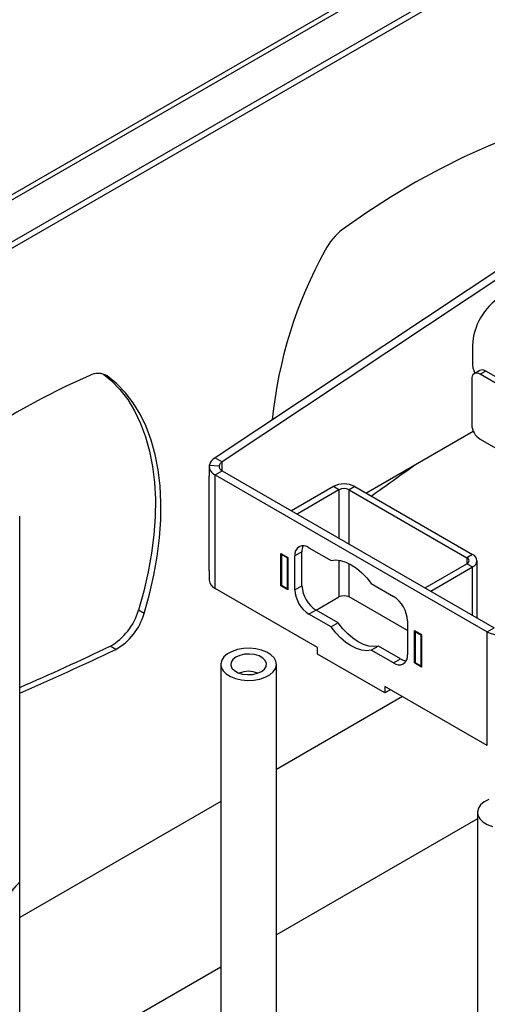
# Model space of a CAD drawing. Extents: x 5 to 292, y 5 to 205.
# Drawn here: x 84 to 99, y 110 to 141 of the extents above; entities that cross this region are included whole.
import ezdxf

# ---------------------------------------------------------------- set-up
doc = ezdxf.new("R2010")
doc.units = 0
doc.layers.get('0').update_dxf_attribs({"linetype": 'CONTINUOUS'})
doc.dimstyles.new('SLDDIMSTYLE3', dxfattribs={"dimtxt": 0.18, "dimasz": 6, "dimexe": 0, "dimexo": 0.0625, "dimgap": 0, "dimtad": 0, "dimtih": 1, "dimtoh": 1, "dimdec": 0, "dimrnd": 1e-09, "dimzin": 0, "dimtxsty": 'STANDARD', "dimsah": 1, "dimcen": 0.09, "dimazin": 3, "dimtfac": 6, "dimtdec": 0, "dimtofl": 0, "dimtmove": 0, "dimatfit": 3, "dimtolj": 1, "dimtzin": 0})

msp = doc.modelspace()

# ---------------------------------------------------------------- linework, layer by layer
at = {"color": 7, "linetype": 'CONTINUOUS'}
for p, q in [((105.5595, 147.9209), (75.5516, 130.5978)), ((75.7891, 130.5743), (105.797, 147.8974)), ((78.698, 130.936), (105.1703, 146.2182)), ((78.698, 130.7319), (105.1703, 146.014)), ((103.3141, 135.7715), (90.6007, 127.3288)), ((103.5351, 135.6439), (90.8217, 127.2012)), ((98.6861, 130.8543), (98.6861, 130.344)), ((98.9167, 130.0706), (98.7399, 129.9685)), ((99.1042, 130.052), (98.9274, 129.9499)), ((105.9813, 126.0819), (99.1042, 130.052)), ((87.2076, 129.8991), (87.1382, 129.9391)), ((98.6623, 129.7968), (98.6623, 128.3679)), ((105.8169, 125.9728), (98.9274, 129.9499)), ((95.3397, 126.2177), (98.7106, 128.1637)), ((98.9274, 127.9086), (104.1724, 124.8807)), ((90.6007, 127.3288), (90.8217, 127.2012)), ((90.414, 127.0492), (90.414, 126.7431)), ((90.4193, 127.0969), (90.7292, 127.0735)), ((90.8217, 126.9165), (90.8217, 127.2012)), ((90.414, 123.783), (90.414, 126.743)), ((90.6007, 126.789), (90.8217, 126.9165)), ((90.6007, 126.789), (99.1525, 121.8521)), ((90.6007, 123.2166), (90.6007, 126.789)), ((90.8217, 126.9165), (99.3735, 121.9797)), ((94.3162, 126.4207), (92.9984, 125.66)), ((94.493, 126.3187), (93.1751, 125.5579)), ((94.493, 126.3187), (94.3162, 126.4207)), ((94.493, 126.3187), (94.493, 124.7971)), ((94.988, 126.4207), (94.8112, 126.3187)), ((94.8112, 126.3187), (98.5147, 124.1807)), ((94.8112, 124.6134), (94.8112, 126.3187)), ((94.988, 126.4207), (98.6914, 124.2828)), ((84.4626, 102.5034), (84.4626, 125.4884)), ((93.5508, 124.499), (94.2442, 124.0987)), ((92.6669, 123.2997), (92.6669, 124.3203)), ((92.6669, 124.3203), (92.8879, 124.1928)), ((92.7111, 124.2948), (92.689, 124.2821)), ((92.8658, 124.18), (92.689, 124.2821)), ((92.689, 124.2821), (92.689, 123.3124)), ((92.8879, 124.1928), (92.8658, 124.18)), ((92.8658, 124.18), (92.8658, 123.2104)), ((92.8879, 124.1928), (92.8879, 123.1721)), ((93.3298, 124.3714), (93.1088, 124.2438)), ((93.1088, 123.1721), (93.1088, 124.2438)), ((93.3298, 123.2997), (93.3298, 124.3714)), ((98.6914, 124.2828), (98.5147, 124.1807)), ((98.5147, 124.1807), (98.5147, 123.997)), ((94.493, 124.1054), (94.493, 122.9505)), ((94.8112, 122.9505), (94.8112, 123.9988)), ((97.1968, 123.2362), (98.5147, 123.997)), ((97.3736, 123.1342), (98.6914, 123.895)), ((98.5147, 123.997), (98.6914, 123.895)), ((98.6914, 122.3734), (98.6914, 123.895)), ((98.8306, 122.2931), (98.8306, 124.0889)), ((90.414, 123.7829), (90.414, 123.4768)), ((93.8159, 121.3605), (90.6007, 123.2166)), ((92.689, 123.3124), (92.6669, 123.2997)), ((92.8879, 123.1721), (92.6669, 123.2997)), ((92.8658, 123.2104), (92.689, 123.3124)), ((92.8658, 123.2104), (92.8879, 123.2231)), ((93.1088, 123.1721), (93.3298, 123.2997)), ((95.509, 123.3686), (96.2024, 122.9683)), ((93.7718, 122.5342), (94.493, 122.9505)), ((96.6444, 121.8922), (94.8112, 122.9505)), ((88.3685, 122.4296), (88.1917, 122.5316)), ((93.7717, 122.5342), (93.5508, 122.4067)), ((94.2442, 122.0063), (93.5508, 122.4067)), ((94.4652, 122.1339), (93.7717, 122.5342)), ((94.4652, 122.1339), (94.2442, 122.0063)), ((96.6444, 122.2028), (96.6444, 121.1311)), ((99.1525, 121.8521), (99.3735, 121.9797)), ((96.8653, 121.8966), (97.0863, 121.7691)), ((96.8653, 120.876), (96.8653, 121.8966)), ((96.9095, 121.8711), (96.8874, 121.8584)), ((96.8874, 121.8584), (97.0642, 121.7563)), ((96.8874, 121.8584), (96.8874, 120.8887)), ((97.0863, 121.7691), (97.0642, 121.7563)), ((97.0642, 121.7563), (97.0642, 120.7867)), ((97.0863, 121.7691), (97.0863, 120.7484)), ((99.1525, 118.2798), (99.1525, 121.8521)), ((87.48, 121.3005), (87.3033, 121.4026)), ((93.8159, 121.1564), (93.8159, 121.3605)), ((95.7299, 121.4038), (95.509, 121.2762)), ((96.4234, 121.0035), (95.7299, 121.4038)), ((95.9373, 119.9317), (93.8159, 121.1564)), ((96.2024, 120.8759), (95.509, 121.2762)), ((90.7781, 120.8323), (90.7781, 97.8449)), ((92.5281, 97.8529), (92.5281, 120.8323)), ((96.2024, 120.8759), (96.4234, 121.0035)), ((96.8874, 120.8887), (96.8653, 120.876)), ((97.0863, 120.7484), (96.8653, 120.876)), ((96.8874, 120.8887), (97.0642, 120.7867)), ((97.0642, 120.7867), (97.0863, 120.7994)), ((99.1525, 118.2798), (95.9373, 120.1359)), ((95.9373, 120.1359), (95.9373, 119.9317)), ((96.4893, 119.8172), (92.5281, 117.5304)), ((96.1141, 120.0338), (95.9373, 119.9317)), ((90.7781, 116.5202), (84.4626, 112.8744)), ((98.8435, 116.1762), (98.8435, 93.1865)), ((98.8435, 115.9712), (92.5281, 112.3254)), ((90.7781, 111.3152), (85.5951, 108.3231))]:
    msp.add_line(p, q, dxfattribs=at)
at = {"color": 7, "linetype": 'CONTINUOUS', "flags": 128}
for points in [[(102.8841, 138.2044), (102.1608, 138.0724), (101.4274, 137.8981), (100.6854, 137.6818), (99.9361, 137.4238), (99.1809, 137.1246), (98.4213, 136.7849), (97.6587, 136.4052), (96.8945, 135.9863), (96.1303, 135.529), (95.3673, 135.0341), (94.6071, 134.5026)], [(86.6608, 129.9153), (85.9006, 129.5691), (85.1376, 129.1831), (84.3734, 128.758), (83.6092, 128.2946), (82.8466, 127.7938), (82.087, 127.2565), (81.3318, 126.6838), (80.5825, 126.0766), (79.8405, 125.4362), (79.1071, 124.7638), (78.3838, 124.0607)], [(87.0905, 129.9575), (87.3324, 129.7571), (87.6076, 129.4743), (87.855, 129.1541), (88.0735, 128.798), (88.2618, 128.408), (88.4191, 127.9859), (88.5445, 127.5338), (88.6375, 127.054), (88.6976, 126.549), (88.7244, 126.0212), (88.7179, 125.4734), (88.678, 124.9082), (88.605, 124.3285), (88.4993, 123.7372), (88.3613, 123.1372), (88.1917, 122.5316)], [(88.3685, 122.4296), (88.538, 123.0352), (88.676, 123.6351), (88.7818, 124.2264), (88.8548, 124.8061), (88.8947, 125.3713), (88.9012, 125.9192), (88.8744, 126.447), (88.8143, 126.952), (88.7213, 127.4317), (88.5959, 127.8838), (88.4386, 128.3059), (88.2502, 128.696), (88.0318, 129.052), (87.7843, 129.3723), (87.5091, 129.6551), (87.2076, 129.8991)], [(94.2442, 124.0987), (94.389, 124.1138), (94.5451, 124.0959), (94.7089, 124.0453), (94.8766, 123.9633), (95.0443, 123.8517), (95.208, 123.7132), (95.3642, 123.5509), (95.509, 123.3686)], [(95.509, 121.2762), (95.3642, 121.2611), (95.208, 121.279), (95.0443, 121.3296), (94.8766, 121.4116), (94.7089, 121.5232), (94.5451, 121.6617), (94.389, 121.824), (94.2442, 122.0063)], [(95.7299, 121.4038), (95.5851, 121.3887), (95.429, 121.4066), (95.2652, 121.4572), (95.0976, 121.5392), (94.9299, 121.6508), (94.7661, 121.7893), (94.61, 121.9516), (94.4652, 122.1339)], [(91.2458, 120.3852), (91.4283, 120.3441), (91.6221, 120.3275), (91.8175, 120.3362), (92.0046, 120.3697), (92.1741, 120.4265), (92.3174, 120.5036), (92.4275, 120.5972), (92.4987, 120.7026), (92.5275, 120.8144), (92.5125, 120.9272), (92.4544, 121.0352), (92.356, 121.1331), (92.2225, 121.2159), (92.0604, 121.2794), (91.8778, 121.3205), (91.684, 121.3371), (91.4887, 121.3284), (91.3015, 121.2949), (91.1321, 121.2381), (90.9887, 121.161), (90.8786, 121.0674), (90.8074, 120.9621), (90.7786, 120.8502), (90.7937, 120.7374), (90.8518, 120.6294), (90.9501, 120.5315), (91.0837, 120.4488), (91.2458, 120.3852)], [(92.1509, 120.6812), (92.2045, 120.7683), (92.2134, 120.8605), (92.177, 120.9505), (92.0981, 121.031), (91.9831, 121.0953), (91.8414, 121.1383), (91.6844, 121.1565), (91.5249, 121.1485), (91.3758, 121.1149), (91.2492, 121.0583), (91.1552, 120.9835), (91.1016, 120.8964), (91.0927, 120.8041), (91.1292, 120.7141), (91.2081, 120.6337), (91.323, 120.5694), (91.4647, 120.5263), (91.6217, 120.5081), (91.7812, 120.5161), (91.9303, 120.5498), (92.057, 120.6063), (92.1509, 120.6812)], [(99.1975, 116.5821), (99.0541, 116.505), (98.9441, 116.4114), (98.8729, 116.306), (98.8441, 116.1941), (98.8591, 116.0813), (98.9172, 115.9733), (99.0155, 115.8755), (99.1491, 115.7927), (99.3112, 115.7292)]]:
    msp.add_lwpolyline(points, dxfattribs=at)
at = {"color": 7, "linetype": 'CONTINUOUS'}
for centre, radius, start, end in [((95.7719, 132.9643), 1.9295, 127.1341, 152.50616), ((106.2036, 127.1417), 13.8754, 151.06385, 174.29242), ((100.6051, 130.767), 1.921, 122.60548, 177.39452), ((99.4888, 130.3157), 0.8032, 177.977, 204.72782), ((98.9944, 129.8987), 0.1886, 54.38242, 114.30712), ((86.92, 129.4288), 0.5512, 58.55574, 118.05238), ((98.8239, 129.823), 0.1638, 50.79671, 189.21404), ((99.238, 128.3941), 0.5763, 182.60548, 237.39452), ((90.7142, 127.0632), 0.2968, 173.48861, 247.50844), ((90.8796, 127.0563), 0.1513, 173.48861, 247.50844), ((27.1571, 223.3491), 118.8434, 305.105493, 305.919492), ((94.6521, 125.7725), 0.7301, 62.60967, 117.39033), ((94.6521, 126.0116), 0.3458, 62.60967, 117.39033), ((93.3782, 124.2875), 0.2729, 50.79671, 189.21404), ((93.7279, 124.386), 0.3983, 154.29191, 182.10457), ((98.4798, 124.0889), 0.0982, 290.78342, 69.21658), ((98.6178, 124.0889), 0.2074, 290.78342, 69.21658), ((90.733, 123.5087), 0.3206, 185.6948, 245.62534), ((94.2893, 123.3434), 0.9605, 182.60548, 237.39452), ((94.0683, 123.2158), 0.9605, 182.60548, 237.39452), ((94.6521, 122.6434), 0.3458, 62.60967, 117.39033), ((95.6848, 122.1592), 0.9605, 2.60548, 57.39452), ((86.3719, 123.0495), 1.892, 299.48759, 344.11569), ((86.5487, 122.9474), 1.892, 299.48759, 344.11569), ((99.5952, 122.6965), 0.9534, 242.33328, 275.45546), ((50.4114, 198.5078), 85.4765, 293.4763, 295.569305), ((50.7576, 198.0359), 85.0697, 293.341126, 295.57387), ((96.3749, 121.0874), 0.2729, 230.79671, 9.21404), ((96.635, 121.3408), 0.3983, 237.89857, 265.70436), ((91.6531, 119.8232), 0.7891, 68.12706, 111.87294)]:
    msp.add_arc(centre, radius, start, end, dxfattribs=at)
for points in [[(90.6007, 127.3288), (90.5552, 127.2945), (90.4644, 127.2258), (90.4343, 127.1398), (90.4193, 127.0969)], [(90.8217, 127.2012), (90.7985, 127.1821), (90.7522, 127.144), (90.7369, 127.097), (90.7292, 127.0735)]]:
    msp.add_open_spline(points, degree=3, dxfattribs=at)

# ---------------------------------------------------------------- leaders
msp.add_leader([(84.4626, 113.995), (69.6498, 97.478)], dimstyle='SLDDIMSTYLE3', dxfattribs=at)

doc.saveas('drawing.dxf')
